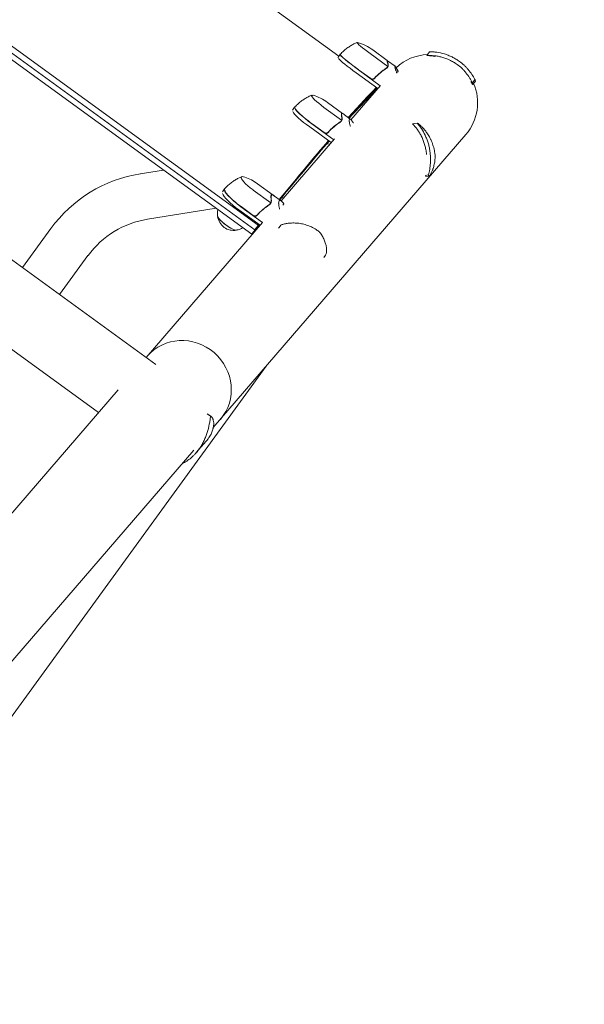
# Model space of a CAD drawing. Units: millimetres. Extents: x -10321 to 10321, y -10321 to 10321.
# Drawn here: x 4398 to 4992, y 4882 to 5917 of the extents above; entities that cross this region are included whole.
import ezdxf

# ---------------------------------------------------------------- set-up
doc = ezdxf.new("R2010")
doc.units = ezdxf.units.MM
doc.header["$LTSCALE"] = 20
doc.layers.add('2d', color=230, linetype='Continuous')

msp = doc.modelspace()

# ---------------------------------------------------------------- linework, layer by layer
at = {"layer": '2d', "lineweight": 0}
for p, q in [((4733.8, 5878.9), (4127.2, 6319.6)), ((3984.4, 6184.1), (4649, 5701.2)), ((4642.2, 5691.7), (3978.2, 6174.1)), ((4645.6, 5696.4), (3981.2, 6179.1)), ((3879.5, 6035.5), (4541.3, 5554.7)), ((4735, 5880.5), (4732.7, 5877.3)), ((4766.7, 5881.6), (4785.2, 5868.1)), ((4769.5, 5885.4), (4784.7, 5874.3)), ((4826.1, 5879.4), (4829.1, 5883.4)), ((4784.7, 5874), (4784.4, 5873.7)), ((4784.9, 5874), (4792.8, 5868.3)), ((4774.7, 5844.7), (4751.9, 5861.2)), ((4754.3, 5864.5), (4777.3, 5847.7)), ((4767.2, 5855.3), (4754.4, 5864.6)), ((4784.8, 5867.2), (4784.8, 5867.2)), ((4784.8, 5867.2), (4784.8, 5867.2)), ((4796.1, 5862.9), (4795.4, 5861.9)), ((4874.1, 5850.6), (4876.7, 5854.2)), ((4874.5, 5849), (4877.2, 5852.7)), ((4746.5, 5812), (4777.5, 5847.9)), ((4771.5, 5844.2), (4771.5, 5844.2)), ((4721.9, 5830.1), (4737.6, 5818.7)), ((4685, 5821.9), (4687.3, 5825.1)), ((4718.1, 5825), (4736.7, 5811.5)), ((4736.9, 5818.5), (4736.4, 5817.9)), ((4737.9, 5818.4), (4745.8, 5812.6)), ((4705.5, 5807.6), (4728.4, 5790.9)), ((4718.4, 5798.4), (4705.6, 5807.7)), ((4736.2, 5810.6), (4736.2, 5810.6)), ((4736.2, 5810.6), (4736.2, 5810.6)), ((4811.2, 5807.7), (4816.1, 5808.5)), ((4867.3, 5796.5), (4601.8, 5488.4)), ((4725.8, 5787.9), (4703.2, 5804.4)), ((4673, 5726.7), (4729.3, 5792)), ((4720.7, 5786.2), (4724.8, 5786.8)), ((4525.1, 5755.2), (4549.4, 5759)), ((4648.4, 5744.7), (4664.9, 5732.7)), ((4824.4, 5753.4), (4827.8, 5753.9)), ((4824.7, 5752.2), (4828.4, 5752.7)), ((4828.4, 5752.7), (4828.4, 5752.7)), ((4611.4, 5736.3), (4613.7, 5739.4)), ((4643.6, 5738.1), (4662.2, 5724.7)), ((4663, 5732.6), (4662.4, 5731.7)), ((4665.2, 5732.4), (4673.1, 5726.6)), ((4673.3, 5729.8), (4676.1, 5730.2)), ((4532.7, 5707.5), (4604.7, 5718.9)), ((4651, 5701.1), (4628.6, 5717.4)), ((4630.9, 5720.5), (4653.5, 5704.1)), ((4643.8, 5711.4), (4631, 5720.7)), ((4661.7, 5723.7), (4661.7, 5723.7)), ((4661.7, 5723.7), (4661.7, 5723.7)), ((4676, 5723.6), (4675, 5722.1)), ((4196.4, 5711.2), (4481.3, 5504.2)), ((4531.2, 5562.1), (4653.5, 5704.1)), ((4431, 5697.5), (4401.2, 5656.5)), ((4670.3, 5697.9), (4672.3, 5700.6)), ((4470.1, 5669.2), (4440.3, 5628.1)), ((4717.9, 5667.1), (4719.6, 5669.5)), ((4263.6, 5010.9), (4657.3, 5552.8)), ((4502, 5528.2), (2407.9, 3097.8)), ((4595.3, 5502.9), (4598.8, 5500.4)), ((4596.1, 5502.5), (4599.6, 5500.1)), ((4594.1, 5479.5), (4594.1, 5479.5)), ((4594.4, 5474.2), (4583.9, 5462)), ((4581.3, 5464.6), (2484.9, 3031.5)), ((4583.9, 5462), (4583.9, 5462)), ((4569.9, 5451.3), (4570.2, 5451.1))]:
    msp.add_line(p, q, dxfattribs=at)
at = {"layer": '2d'}
msp.add_circle((0, 0), 10321, dxfattribs=at)
at = {"layer": '2d', "lineweight": 0}
for centre, radius, start, end in [((4740.1, 5844.9), 50, 54, 74.7622), ((4828.8, 5829.7), 50.8, 92.1822, 133.2286), ((4828.8, 5829.7), 50.8, 319.2503, 23.7428), ((4692.5, 5789.7), 50, 54, 73.5533), ((4547.7, 5612.8), 144.1, 99.0002, 144), ((4619, 5704.2), 50, 54, 71.489), ((4547.7, 5612.8), 95.8, 98.9997, 144), ((4623.2, 5712.6), 17, 187.8581, 280.1419)]:
    msp.add_arc(centre, radius, start, end, dxfattribs=at)
for centre, major_axis, ratio, start_param, end_param in [((4767.4, 5882.6), (14.6, -10.6), 0.067102, 3.141593, 4.712389), ((4767.4, 5882.6), (14.6, -10.6), 0.067102, 2.966408, 3.141593), ((4755.3, 5865.8), (-20.2, 14.7), 0.067102, 0, 1.570796), ((4755.4, 5866), (20.2, -14.7), 0.067102, 3.137843, 4.712389), ((4755.3, 5865.8), (-20.2, 14.7), 0.067102, 6.222107, 6.283185), ((4752.9, 5862.6), (20.2, -14.7), 0.067102, 3.425446, 4.712389), ((4719.6, 5827), (14.6, -10.6), 0.140733, 2.764325, 3.141592), ((4719.6, 5827), (14.6, -10.6), 0.140733, 3.141592, 4.712388), ((4705.2, 5807.2), (20.2, -14.7), 0.140733, 3.425446, 4.712388), ((4707.6, 5810.4), (-20.2, 14.7), 0.140733, 6.283185, 7.853981), ((4707.7, 5810.6), (20.2, -14.7), 0.140733, 3.133667, 4.712388), ((4707.6, 5810.4), (-20.2, 14.7), 0.140733, 6.251734, 6.283185), ((4645.8, 5741.2), (14.6, -10.6), 0.207814, 3.141592, 4.712388), ((4645.8, 5741.2), (14.6, -10.6), 0.207814, 2.558537, 3.141592), ((4631.6, 5721.6), (20.2, -14.7), 0.207814, 3.425446, 4.712388), ((4633.9, 5724.7), (-20.2, 14.7), 0.207814, 6.283185, 7.853981), ((4634, 5724.9), (20.2, -14.7), 0.207814, 3.129747, 4.712388), ((4633.9, 5724.7), (-20.2, 14.7), 0.207814, 6.259414, 6.283185), ((4616.6, 5703.5), (-10.1, 7.3), 0.207814, 0.057794, 3.083799), ((4616.6, 5703.5), (-9.99, 7.26), 0.207814, 0.220351, 1.570796), ((4616.6, 5703.5), (-9.99, 7.26), 0.207814, 1.570796, 2.921241), ((4674, 5699.5), (0.71, -1.87), 0.896752, 3.141591, 3.141696), ((4712.7, 5691.7), (1.64, 1.14), 0.654267, 6.282783, 6.283156), ((4570.8, 5530.2), (-38.5, 33.2), 0.959216, 3.141593, 6.283185)]:
    msp.add_ellipse(centre, major_axis=major_axis, ratio=ratio, start_param=start_param, end_param=end_param, dxfattribs=at)
for points, knots in [([(4752.9, 5893.2), (4751.8, 5892.7), (4750.7, 5892.2), (4748.3, 5891), (4747.1, 5890.3), (4744.7, 5888.9), (4743.5, 5888), (4741.1, 5886.2), (4739.9, 5885.3), (4737.5, 5883.1), (4736.4, 5882), (4735.3, 5880.8)], [3.10061045, 3.10061045, 3.10061045, 3.10061045, 3.10728083, 3.10728083, 3.11395121, 3.11395121, 3.12062159, 3.12062159, 3.12729197, 3.12729197, 3.13396235, 3.13396235, 3.13396235, 3.13396235]), ([(4735.3, 5880.8), (4735.3, 5880.8), (4735.3, 5880.8), (4735.3, 5880.8), (4735.2, 5880.8), (4735.2, 5880.7), (4735.2, 5880.7), (4735.2, 5880.7), (4735.2, 5880.7), (4735.2, 5880.7), (4735.2, 5880.7), (4735.2, 5880.7)], [3.133962353, 3.133962353, 3.133962353, 3.133962353, 3.134738466, 3.134738466, 3.13551458, 3.13551458, 3.136290693, 3.136290693, 3.137066806, 3.137066806, 3.13784292, 3.13784292, 3.13784292, 3.13784292]), ([(4826.1, 5879.4), (4828.7, 5879.5), (4831.3, 5879.5), (4835.3, 5879.1), (4836.6, 5878.9), (4838.7, 5878.5), (4839.3, 5878.4), (4840.7, 5878.1), (4841.4, 5877.9), (4844.8, 5877), (4847.6, 5876), (4850.9, 5874.4), (4851.6, 5874), (4852.9, 5873.3), (4853.6, 5873), (4855.5, 5871.8), (4856.8, 5871), (4858.1, 5870.1)], [0, 0, 0, 0, 0.00921145, 0.00921145, 0.01381717, 0.01381717, 0.01612004, 0.01612004, 0.0184229, 0.0184229, 0.02763435, 0.02763435, 0.02993721, 0.02993721, 0.03224007, 0.03224007, 0.0368458, 0.0368458, 0.0368458, 0.0368458]), ([(4835, 5878.5), (4834.8, 5878.6), (4834.7, 5878.6), (4833.3, 5878.8), (4832.1, 5879), (4830.5, 5879.1), (4830, 5879.2), (4829.1, 5879.3), (4828.6, 5879.3), (4827.4, 5879.4), (4826.7, 5879.4), (4826.1, 5879.4)], [0.03971733, 0.03971733, 0.03971733, 0.03971733, 0.04058088, 0.04058088, 0.04722795, 0.04722795, 0.05055148, 0.05055148, 0.05387502, 0.05387502, 0.06052208, 0.06052208, 0.06052208, 0.06052208]), ([(4860.4, 5873.3), (4859.8, 5873.8), (4859.2, 5874.2), (4857.9, 5875), (4857.3, 5875.4), (4855.3, 5876.6), (4854, 5877.3), (4851.4, 5878.6), (4850.1, 5879.2), (4847.4, 5880.2), (4846, 5880.7), (4842, 5881.9), (4839.4, 5882.5), (4835.4, 5883.1), (4834.1, 5883.2), (4831.6, 5883.4), (4830.3, 5883.4), (4829.1, 5883.4)], [0.02556721, 0.02556721, 0.02556721, 0.02556721, 0.0278438, 0.0278438, 0.03012038, 0.03012038, 0.03467356, 0.03467356, 0.03922673, 0.03922673, 0.04377991, 0.04377991, 0.05288626, 0.05288626, 0.05743943, 0.05743943, 0.06199261, 0.06199261, 0.06199261, 0.06199261]), ([(4785.3, 5870.5), (4785, 5871.3), (4784.8, 5872.1), (4784.5, 5873.2), (4784.4, 5873.7), (4784.4, 5874)], [0, 0, 0, 0, 0.00517024, 0.00517024, 0.01034048, 0.01034048, 0.01034048, 0.01034048]), ([(4785.4, 5868.6), (4785.5, 5868.9), (4785.5, 5869.2), (4785.5, 5869.7), (4785.5, 5869.8), (4785.4, 5870.2), (4785.4, 5870.3), (4785.3, 5870.5)], [0, 0, 0, 0, 0.00218234, 0.00218234, 0.003273511, 0.003273511, 0.004364681, 0.004364681, 0.004364681, 0.004364681]), ([(4785.5, 5870.4), (4785.6, 5870.2), (4785.6, 5870.1), (4785.6, 5869.8), (4785.6, 5869.7), (4785.7, 5869.6), (4785.7, 5869.5), (4785.7, 5869.4), (4785.7, 5869.4), (4785.7, 5869.4), (4785.7, 5869.4), (4785.7, 5869.3), (4785.7, 5869), (4785.6, 5868.7), (4785.5, 5868.3)], [0, 0, 0, 0, 0.25, 0.25, 0.375, 0.375, 0.4375, 0.46875, 0.484375, 0.492187, 0.492187, 0.5, 0.5, 1, 1, 1, 1]), ([(4858.1, 5870.1), (4859.8, 5868.9), (4861.4, 5867.5), (4863.4, 5865.7), (4863.8, 5865.3), (4864.5, 5864.5), (4864.9, 5864.1), (4866, 5862.9), (4866.7, 5862.1), (4868.7, 5859.6), (4870, 5857.9), (4871.7, 5855.2), (4872.2, 5854.3), (4873.2, 5852.4), (4873.7, 5851.5), (4874.1, 5850.6)], [0.0368458, 0.0368458, 0.0368458, 0.0368458, 0.04325843, 0.04325843, 0.04486158, 0.04486158, 0.04646474, 0.04646474, 0.04967105, 0.04967105, 0.05608368, 0.05608368, 0.05929, 0.05929, 0.06249631, 0.06249631, 0.06249631, 0.06249631]), ([(4876.7, 5854.2), (4875.8, 5856.1), (4874.8, 5857.9), (4872.4, 5861.3), (4871.2, 5863), (4869.1, 5865.5), (4868.4, 5866.3), (4866.9, 5867.8), (4866.1, 5868.6), (4863.8, 5870.7), (4862.1, 5872.1), (4860.4, 5873.3)], [0, 0, 0, 0, 0.0063918, 0.0063918, 0.01278361, 0.01278361, 0.01597951, 0.01597951, 0.01917541, 0.01917541, 0.02556721, 0.02556721, 0.02556721, 0.02556721]), ([(4783.9, 5866.4), (4781.7, 5865), (4779.5, 5863.4), (4775.2, 5859.8), (4773.2, 5857.9), (4771.2, 5855.7)], [0, 0, 0, 0, 0.00859307, 0.00859307, 0.01718614, 0.01718614, 0.01718614, 0.01718614]), ([(4771.2, 5855.4), (4773.2, 5857.6), (4775.3, 5859.6), (4778, 5861.8), (4778.5, 5862.3), (4779.6, 5863.1), (4780.2, 5863.6), (4781.8, 5864.8), (4783, 5865.6), (4784.1, 5866.3)], [0.00267622, 0.00267622, 0.00267622, 0.00267622, 0.01136401, 0.01136401, 0.01353595, 0.01353595, 0.0157079, 0.0157079, 0.0200518, 0.0200518, 0.0200518, 0.0200518]), ([(4784.1, 5866.3), (4783.9, 5866.2), (4783.7, 5866.1), (4783.4, 5865.9), (4783.1, 5865.8), (4782.7, 5865.5), (4782.4, 5865.3), (4781.9, 5865), (4781.6, 5864.8), (4781.3, 5864.6)], [0, 0, 0, 0, 0.001420993, 0.001420993, 0.002841985, 0.002841985, 0.004262978, 0.004262978, 0.005683971, 0.005683971, 0.005683971, 0.005683971]), ([(4784.2, 5866.4), (4784.3, 5866.4), (4784.4, 5866.5), (4784.6, 5866.7), (4784.7, 5866.8), (4784.8, 5866.9), (4784.9, 5867), (4784.9, 5867.1)], [0, 0, 0, 0, 0.000837367, 0.000837367, 0.001256051, 0.001256051, 0.001674734, 0.001674734, 0.001674734, 0.001674734]), ([(4785, 5867.5), (4785, 5867.6), (4785, 5867.6), (4785.1, 5867.8), (4785.2, 5867.9), (4785.3, 5868.1), (4785.3, 5868.2), (4785.3, 5868.4), (4785.4, 5868.5), (4785.4, 5868.6)], [0.000360494, 0.000360494, 0.000360494, 0.000360494, 0.000526793, 0.000526793, 0.001053586, 0.001053586, 0.00158038, 0.00158038, 0.002107173, 0.002107173, 0.002107173, 0.002107173]), ([(4785.5, 5868.3), (4785.5, 5868.3), (4785.5, 5868.2), (4785.4, 5868), (4785.4, 5867.9), (4785.3, 5867.7), (4785.2, 5867.6), (4785.1, 5867.3), (4785, 5867.2), (4785, 5867.1)], [0, 0, 0, 0, 0.00051115, 0.00051115, 0.001022301, 0.001022301, 0.001533451, 0.001533451, 0.002044601, 0.002044601, 0.002044601, 0.002044601]), ([(4794.4, 5861.9), (4794, 5862.9), (4793.7, 5863.8), (4793.3, 5864.9), (4793.2, 5865.3), (4793.1, 5865.7), (4793, 5866), (4793, 5866.2), (4792.9, 5866.3), (4792.9, 5866.4), (4792.6, 5867.5), (4792.5, 5868.1), (4792.7, 5868.4), (4792.8, 5868.3), (4793, 5868.1), (4793.1, 5868), (4793.3, 5867.8), (4793.3, 5867.7), (4793.4, 5867.6), (4793.5, 5867.5), (4793.5, 5867.4), (4794.1, 5866.6), (4794.8, 5865.4), (4795.7, 5863.8)], [0, 0, 0, 0, 0.125, 0.125, 0.1875, 0.1875, 0.21875, 0.234375, 0.234375, 0.25, 0.25, 0.5, 0.5, 0.625, 0.625, 0.6875, 0.6875, 0.71875, 0.734375, 0.734375, 0.75, 0.75, 1, 1, 1, 1]), ([(4771.2, 5855.4), (4771.1, 5855.3), (4771, 5855.2), (4770.7, 5855), (4770.5, 5854.9), (4770.2, 5854.7), (4770, 5854.6), (4769.7, 5854.5), (4769.5, 5854.5), (4769.2, 5854.5), (4769, 5854.5), (4768.6, 5854.5), (4768.4, 5854.5), (4768.1, 5854.6), (4767.9, 5854.7), (4767.6, 5854.8), (4767.4, 5854.9), (4767.3, 5855)], [0, 0, 0, 0, 0.000547232, 0.000547232, 0.001094464, 0.001094464, 0.001641696, 0.001641696, 0.002188928, 0.002188928, 0.002736159, 0.002736159, 0.003283391, 0.003283391, 0.003830623, 0.003830623, 0.004377855, 0.004377855, 0.004377855, 0.004377855]), ([(4771.2, 5855.7), (4771, 5855.5), (4770.8, 5855.3), (4770.5, 5855.1), (4770.3, 5855), (4770.1, 5854.9), (4769.9, 5854.9), (4769.5, 5854.8), (4769.3, 5854.7), (4768.8, 5854.7), (4768.7, 5854.7), (4768.4, 5854.8), (4768.3, 5854.8), (4768.1, 5854.8)], [0, 0, 0, 0, 0.000839577, 0.000839577, 0.001259366, 0.001259366, 0.001679155, 0.001679155, 0.002518732, 0.002518732, 0.002938521, 0.002938521, 0.00335831, 0.00335831, 0.00335831, 0.00335831]), ([(4772, 5856.5), (4772, 5856.5), (4772, 5856.5), (4772.1, 5856.6), (4772.1, 5856.6), (4772.1, 5856.7)], [0.0030788736, 0.0030788736, 0.0030788736, 0.0030788736, 0.0034896044, 0.0034896044, 0.0039881193, 0.0039881193, 0.0039881193, 0.0039881193]), ([(4773.2, 5857.7), (4773.1, 5857.7), (4773, 5857.6), (4772.8, 5857.4), (4772.7, 5857.2), (4772.4, 5856.9), (4772.3, 5856.8), (4772.1, 5856.7)], [0.014209785, 0.014209785, 0.014209785, 0.014209785, 0.014656169, 0.014656169, 0.015703038, 0.015703038, 0.016749907, 0.016749907, 0.016749907, 0.016749907]), ([(4874.1, 5850.6), (4874.3, 5850), (4874.4, 5849.5), (4874.5, 5849), (4874.5, 5848.9), (4874.4, 5849.1), (4874.3, 5849.2), (4874.1, 5849.4), (4874, 5849.6), (4873.6, 5850.2), (4873.3, 5850.8), (4872.7, 5851.8), (4872.6, 5852), (4872.4, 5852.2)], [0, 0, 0, 0, 0.00748142, 0.00748142, 0.01496285, 0.01496285, 0.01870356, 0.01870356, 0.02244427, 0.02244427, 0.02992569, 0.02992569, 0.03219828, 0.03219828, 0.03219828, 0.03219828]), ([(4877.2, 5852.7), (4877.2, 5852.7), (4877.2, 5852.8), (4877.1, 5853.1), (4877.1, 5853.3), (4877, 5853.7), (4876.9, 5853.9), (4876.7, 5854.2)], [0.04796189, 0.04796189, 0.04796189, 0.04796189, 0.0523687, 0.0523687, 0.05610932, 0.05610932, 0.05984994, 0.05984994, 0.05984994, 0.05984994]), ([(4705.3, 5837.7), (4704.1, 5837.3), (4703, 5836.8), (4700.7, 5835.6), (4699.5, 5834.9), (4697.1, 5833.5), (4695.8, 5832.7), (4693.4, 5830.9), (4692.2, 5829.9), (4689.9, 5827.8), (4688.7, 5826.6), (4687.6, 5825.4)], [3.05488766, 3.05488766, 3.05488766, 3.05488766, 3.06900304, 3.06900304, 3.08311843, 3.08311843, 3.09723381, 3.09723381, 3.1113492, 3.1113492, 3.12546459, 3.12546459, 3.12546459, 3.12546459]), ([(4772.2, 5843.6), (4771.7, 5842.8), (4771.1, 5842), (4770, 5840.4), (4769.4, 5839.6), (4768.8, 5838.8)], [-0.7076056, -0.7076056, -0.7076056, -0.7076056, -0.4200001, -0.4200001, -0.1198654, -0.1198654, -0.1198654, -0.1198654]), ([(4687.6, 5825.4), (4687.6, 5825.4), (4687.6, 5825.4), (4687.6, 5825.4), (4687.6, 5825.4), (4687.5, 5825.4), (4687.5, 5825.4), (4687.5, 5825.3), (4687.5, 5825.3), (4687.5, 5825.3), (4687.5, 5825.3), (4687.5, 5825.3)], [3.125464586, 3.125464586, 3.125464586, 3.125464586, 3.127105087, 3.127105087, 3.128745588, 3.128745588, 3.130386089, 3.130386089, 3.132026591, 3.132026591, 3.133667092, 3.133667092, 3.133667092, 3.133667092]), ([(4736.9, 5814.2), (4736.7, 5815.1), (4736.6, 5815.9), (4736.4, 5817.3), (4736.4, 5817.8), (4736.4, 5818.2)], [0, 0, 0, 0, 0.00517024, 0.00517024, 0.01034048, 0.01034048, 0.01034048, 0.01034048]), ([(4737, 5819), (4737.2, 5819), (4737.5, 5818.8), (4738, 5818.4), (4738.1, 5818.2), (4738.3, 5818.1)], [0, 0, 0, 0, 0.005170242, 0.005170242, 0.007213777, 0.007213777, 0.007213777, 0.007213777]), ([(4735.3, 5809.8), (4733, 5808.2), (4730.8, 5806.6), (4726.5, 5803), (4724.4, 5801), (4722.4, 5798.8)], [0, 0, 0, 0, 0.00859307, 0.00859307, 0.01718614, 0.01718614, 0.01718614, 0.01718614]), ([(4722.5, 5798.6), (4724.4, 5800.7), (4726.5, 5802.7), (4729.2, 5805), (4729.8, 5805.5), (4730.9, 5806.4), (4731.5, 5806.8), (4733.2, 5808.1), (4734.3, 5808.9), (4735.5, 5809.6)], [0.00267622, 0.00267622, 0.00267622, 0.00267622, 0.01136401, 0.01136401, 0.01353595, 0.01353595, 0.0157079, 0.0157079, 0.0200518, 0.0200518, 0.0200518, 0.0200518]), ([(4735.5, 5809.8), (4735.4, 5809.7), (4735.3, 5809.7), (4735, 5809.6), (4735, 5809.6), (4735, 5809.5)], [0, 0, 0, 0, 0.001420993, 0.001420993, 0.001672609, 0.001672609, 0.001672609, 0.001672609]), ([(4735.6, 5809.8), (4735.7, 5809.9), (4735.8, 5809.9), (4736, 5810.1), (4736.1, 5810.2), (4736.2, 5810.3), (4736.3, 5810.4), (4736.3, 5810.5)], [0, 0, 0, 0, 0.000837367, 0.000837367, 0.001256051, 0.001256051, 0.001674734, 0.001674734, 0.001674734, 0.001674734]), ([(4736.3, 5810.8), (4736.4, 5810.9), (4736.4, 5810.9), (4736.5, 5811.1), (4736.6, 5811.3), (4736.7, 5811.5), (4736.7, 5811.6), (4736.8, 5811.9), (4736.8, 5812), (4736.8, 5812)], [0.000199283, 0.000199283, 0.000199283, 0.000199283, 0.000526793, 0.000526793, 0.001053586, 0.001053586, 0.00158038, 0.00158038, 0.002107173, 0.002107173, 0.002107173, 0.002107173]), ([(4737, 5811.8), (4737, 5811.7), (4736.9, 5811.6), (4736.9, 5811.4), (4736.8, 5811.3), (4736.7, 5811.1), (4736.7, 5811), (4736.5, 5810.7), (4736.4, 5810.6), (4736.4, 5810.5)], [0, 0, 0, 0, 0.00051115, 0.00051115, 0.001022301, 0.001022301, 0.001533451, 0.001533451, 0.002044601, 0.002044601, 0.002044601, 0.002044601]), ([(4736.8, 5812), (4736.9, 5812.4), (4737, 5812.7), (4737, 5813.3), (4737, 5813.4), (4737, 5813.8), (4737, 5814), (4736.9, 5814.2)], [0, 0, 0, 0, 0.00218234, 0.00218234, 0.003273511, 0.003273511, 0.004364681, 0.004364681, 0.004364681, 0.004364681]), ([(4737.1, 5814.1), (4737.2, 5813.9), (4737.2, 5813.7), (4737.2, 5813.4), (4737.2, 5813.3), (4737.2, 5813.2), (4737.2, 5813.1), (4737.2, 5813), (4737.2, 5813), (4737.2, 5812.9), (4737.2, 5812.9), (4737.2, 5812.9), (4737.2, 5812.6), (4737.1, 5812.2), (4737, 5811.8)], [0, 0, 0, 0, 0.25, 0.25, 0.375, 0.375, 0.4375, 0.46875, 0.484375, 0.492187, 0.492187, 0.5, 0.5, 1, 1, 1, 1]), ([(4745.8, 5805.4), (4745.5, 5806.4), (4745.3, 5807.4), (4745, 5808.6), (4744.9, 5809), (4744.8, 5809.6), (4744.8, 5809.8), (4744.7, 5810.1), (4744.7, 5810.2), (4744.7, 5810.3), (4744.5, 5811.6), (4744.6, 5812.4), (4744.9, 5812.9), (4745.1, 5812.9), (4745.4, 5812.9), (4745.5, 5812.8), (4745.7, 5812.7), (4745.8, 5812.6), (4746, 5812.5), (4746, 5812.4), (4746.1, 5812.4), (4746.8, 5811.8), (4747.6, 5810.7), (4748.6, 5809.3)], [0, 0, 0, 0, 0.125, 0.125, 0.1875, 0.1875, 0.21875, 0.234375, 0.234375, 0.25, 0.25, 0.5, 0.5, 0.625, 0.625, 0.6875, 0.6875, 0.71875, 0.734375, 0.734375, 0.75, 0.75, 1, 1, 1, 1]), ([(4811.2, 5807.7), (4812.9, 5806), (4814.5, 5804.1), (4816.8, 5800.9), (4817.5, 5799.8), (4818.6, 5798.1), (4818.9, 5797.5), (4819.6, 5796.3), (4819.9, 5795.7), (4821.5, 5792.6), (4822.6, 5789.9), (4823.7, 5786.4), (4823.9, 5785.7), (4824.3, 5784.3), (4824.5, 5783.5), (4825, 5781.3), (4825.3, 5779.8), (4825.6, 5778.3)], [0, 0, 0, 0, 0.00921145, 0.00921145, 0.01381717, 0.01381717, 0.01612004, 0.01612004, 0.0184229, 0.0184229, 0.02763435, 0.02763435, 0.02993721, 0.02993721, 0.03224007, 0.03224007, 0.0368458, 0.0368458, 0.0368458, 0.0368458]), ([(4829.5, 5778.9), (4829.4, 5779.7), (4829.3, 5780.4), (4829, 5781.9), (4828.8, 5782.7), (4828.3, 5784.9), (4828, 5786.3), (4827.1, 5789.1), (4826.6, 5790.4), (4825.6, 5793.1), (4825, 5794.4), (4823.3, 5798.1), (4822, 5800.4), (4819.9, 5803.7), (4819.1, 5804.7), (4817.6, 5806.7), (4816.9, 5807.6), (4816.1, 5808.5)], [0.02556721, 0.02556721, 0.02556721, 0.02556721, 0.0278438, 0.0278438, 0.03012038, 0.03012038, 0.03467356, 0.03467356, 0.03922673, 0.03922673, 0.04377991, 0.04377991, 0.05288626, 0.05288626, 0.05743943, 0.05743943, 0.06199261, 0.06199261, 0.06199261, 0.06199261]), ([(4816.1, 5808.5), (4816.7, 5808.1), (4817.3, 5807.7), (4818.8, 5806.5), (4819.6, 5805.8), (4820.8, 5804.6), (4821.2, 5804.2), (4822.1, 5803.3), (4822.5, 5802.8), (4823.9, 5801.3), (4824.8, 5800.2), (4826.5, 5797.8), (4827.4, 5796.5), (4828.6, 5794.4), (4829.1, 5793.6), (4829.7, 5792.5), (4829.8, 5792.1), (4830.2, 5791.3), (4830.4, 5790.9), (4831.4, 5788.9), (4832, 5787.2), (4833.2, 5783.6), (4833.7, 5781.7), (4834.1, 5779.7)], [0, 0, 0, 0, 0.00663313, 0.00663313, 0.01326627, 0.01326627, 0.01658283, 0.01658283, 0.0198994, 0.0198994, 0.02653253, 0.02653253, 0.03316567, 0.03316567, 0.03648223, 0.03648223, 0.03814052, 0.03814052, 0.0397988, 0.0397988, 0.04643194, 0.04643194, 0.05306507, 0.05306507, 0.05306507, 0.05306507]), ([(4722.5, 5798.6), (4722.3, 5798.4), (4722.2, 5798.3), (4721.9, 5798.1), (4721.8, 5798), (4721.4, 5797.8), (4721.3, 5797.7), (4720.9, 5797.6), (4720.7, 5797.6), (4720.4, 5797.6), (4720.2, 5797.6), (4719.8, 5797.6), (4719.6, 5797.6), (4719.3, 5797.7), (4719.1, 5797.8), (4718.8, 5797.9), (4718.6, 5798), (4718.5, 5798.1)], [0, 0, 0, 0, 0.000547232, 0.000547232, 0.001094464, 0.001094464, 0.001641696, 0.001641696, 0.002188928, 0.002188928, 0.002736159, 0.002736159, 0.003283391, 0.003283391, 0.003830623, 0.003830623, 0.004377855, 0.004377855, 0.004377855, 0.004377855]), ([(4722.4, 5798.8), (4722.2, 5798.6), (4722, 5798.4), (4721.7, 5798.2), (4721.5, 5798.1), (4721.3, 5798), (4721.1, 5798), (4720.7, 5797.9), (4720.5, 5797.8), (4720, 5797.8), (4719.9, 5797.8), (4719.6, 5797.9), (4719.5, 5797.9), (4719.3, 5798)], [0, 0, 0, 0, 0.000839577, 0.000839577, 0.001259366, 0.001259366, 0.001679155, 0.001679155, 0.002518732, 0.002518732, 0.002938521, 0.002938521, 0.00335831, 0.00335831, 0.00335831, 0.00335831]), ([(4723.6, 5789.5), (4722.6, 5788.4), (4721.7, 5787.3), (4706.6, 5769.8), (4690.2, 5750.3), (4671.6, 5727.7)], [0.4768357, 0.4768357, 0.4768357, 0.4768357, 0.5, 0.5, 0.8361155, 0.8361155, 0.8361155, 0.8361155]), ([(4827.8, 5753.9), (4828.4, 5755.9), (4828.9, 5757.9), (4829.6, 5762), (4829.8, 5764.1), (4830.1, 5767.3), (4830.1, 5768.3), (4830.1, 5770.5), (4830.1, 5771.5), (4830, 5774.7), (4829.8, 5776.8), (4829.5, 5778.9)], [0, 0, 0, 0, 0.0063918, 0.0063918, 0.01278361, 0.01278361, 0.01597951, 0.01597951, 0.01917541, 0.01917541, 0.02556721, 0.02556721, 0.02556721, 0.02556721]), ([(4834.1, 5779.7), (4834.2, 5779.1), (4834.3, 5778.6), (4834.5, 5777.5), (4834.6, 5776.9), (4834.8, 5775.2), (4834.9, 5774.1), (4835, 5772.9)], [0.053065069, 0.053065069, 0.053065069, 0.053065069, 0.054883113, 0.054883113, 0.056701157, 0.056701157, 0.060337245, 0.060337245, 0.060337245, 0.060337245]), ([(4835, 5772.9), (4834.9, 5771), (4834.7, 5769.2), (4834.2, 5765.9), (4833.8, 5764.3), (4833.3, 5762.2), (4833.1, 5761.5), (4832.7, 5760.5), (4832.6, 5760.2), (4832.4, 5759.6), (4832.3, 5759.3), (4831.8, 5757.9), (4831.3, 5756.9), (4830.4, 5755.2), (4830, 5754.5), (4829.6, 5753.8), (4829.5, 5753.7), (4829.3, 5753.5), (4829.2, 5753.4), (4829, 5753.1), (4828.8, 5753), (4828.4, 5752.7), (4828.2, 5752.7), (4828, 5753), (4828, 5753.1), (4827.9, 5753.4), (4827.8, 5753.7), (4827.8, 5753.9)], [0, 0, 0, 0, 0.00748124, 0.00748124, 0.01496248, 0.01496248, 0.01870311, 0.01870311, 0.02057342, 0.02057342, 0.02244373, 0.02244373, 0.02992497, 0.02992497, 0.03740621, 0.03740621, 0.03927652, 0.03927652, 0.04114683, 0.04114683, 0.04488745, 0.04488745, 0.0523687, 0.0523687, 0.05610932, 0.05610932, 0.05984994, 0.05984994, 0.05984994, 0.05984994]), ([(4631.7, 5752), (4630.6, 5751.6), (4629.4, 5751.1), (4627.1, 5749.9), (4625.9, 5749.3), (4623.5, 5747.8), (4622.3, 5747), (4619.8, 5745.2), (4618.6, 5744.3), (4616.3, 5742.2), (4615.1, 5741), (4614, 5739.8)], [3.011803, 3.011803, 3.011803, 3.011803, 3.0329398, 3.0329398, 3.0540765, 3.0540765, 3.0752132, 3.0752132, 3.0963499, 3.0963499, 3.1174866, 3.1174866, 3.1174866, 3.1174866]), ([(4614, 5739.8), (4614, 5739.8), (4614, 5739.8), (4614, 5739.8), (4613.9, 5739.8), (4613.9, 5739.7), (4613.9, 5739.7), (4613.9, 5739.7), (4613.9, 5739.7), (4613.9, 5739.7), (4613.9, 5739.7), (4613.8, 5739.6)], [3.11748662, 3.11748662, 3.11748662, 3.11748662, 3.11993872, 3.11993872, 3.12239081, 3.12239081, 3.1248429, 3.1248429, 3.127295, 3.127295, 3.12974709, 3.12974709, 3.12974709, 3.12974709]), ([(4661.8, 5723.9), (4661.8, 5724), (4661.9, 5724.1), (4662, 5724.3), (4662.1, 5724.4), (4662.2, 5724.7), (4662.2, 5724.8), (4662.3, 5725), (4662.3, 5725.2), (4662.4, 5725.2)], [0.000135989, 0.000135989, 0.000135989, 0.000135989, 0.000526793, 0.000526793, 0.001053586, 0.001053586, 0.00158038, 0.00158038, 0.002107173, 0.002107173, 0.002107173, 0.002107173]), ([(4662.5, 5725), (4662.5, 5724.9), (4662.5, 5724.8), (4662.4, 5724.6), (4662.3, 5724.5), (4662.2, 5724.3), (4662.2, 5724.1), (4662, 5723.9), (4661.9, 5723.7), (4661.8, 5723.6)], [0, 0, 0, 0, 0.00051115, 0.00051115, 0.001022301, 0.001022301, 0.001533451, 0.001533451, 0.002044601, 0.002044601, 0.002044601, 0.002044601]), ([(4662.6, 5727.6), (4662.5, 5728.6), (4662.4, 5729.5), (4662.3, 5731), (4662.4, 5731.7), (4662.5, 5732.2)], [0, 0, 0, 0, 0.00517024, 0.00517024, 0.01034048, 0.01034048, 0.01034048, 0.01034048]), ([(4662.4, 5725.2), (4662.5, 5725.6), (4662.6, 5726), (4662.7, 5726.6), (4662.7, 5726.8), (4662.7, 5727.2), (4662.7, 5727.4), (4662.6, 5727.6)], [0, 0, 0, 0, 0.00218234, 0.00218234, 0.003273511, 0.003273511, 0.004364681, 0.004364681, 0.004364681, 0.004364681]), ([(4662.8, 5727.5), (4662.9, 5727.3), (4662.9, 5727.1), (4662.9, 5726.8), (4662.9, 5726.7), (4662.9, 5726.5), (4662.9, 5726.5), (4662.8, 5726.3), (4662.8, 5726.3), (4662.8, 5726.3), (4662.8, 5726.3), (4662.8, 5726.3), (4662.8, 5725.8), (4662.7, 5725.4), (4662.5, 5725)], [0, 0, 0, 0, 0.25, 0.25, 0.375, 0.375, 0.4375, 0.46875, 0.484375, 0.492187, 0.492187, 0.5, 0.5, 1, 1, 1, 1]), ([(4663.3, 5733.2), (4663.6, 5733.3), (4663.9, 5733.3), (4664.8, 5732.8), (4665.3, 5732.5), (4665.8, 5732)], [0, 0, 0, 0, 0.00517024, 0.00517024, 0.01034048, 0.01034048, 0.01034048, 0.01034048]), ([(4671.4, 5718.6), (4671.1, 5719.7), (4670.9, 5720.7), (4670.7, 5722.1), (4670.7, 5722.5), (4670.6, 5723.1), (4670.6, 5723.4), (4670.6, 5723.7), (4670.5, 5723.9), (4670.5, 5723.9), (4670.5, 5725.4), (4670.6, 5726.3), (4671.1, 5727.1), (4671.4, 5727.2), (4671.8, 5727.2), (4671.9, 5727.2), (4672.2, 5727.1), (4672.3, 5727.1), (4672.5, 5727), (4672.5, 5727), (4672.6, 5727), (4673.4, 5726.5), (4674.4, 5725.6), (4675.5, 5724.3)], [0, 0, 0, 0, 0.125, 0.125, 0.1875, 0.1875, 0.21875, 0.234375, 0.234375, 0.25, 0.25, 0.5, 0.5, 0.625, 0.625, 0.6875, 0.6875, 0.71875, 0.734375, 0.734375, 0.75, 0.75, 1, 1, 1, 1]), ([(4606.6, 5717.5), (4606.6, 5717.4), (4606.6, 5717.3), (4606.3, 5716.2), (4606.2, 5715.2), (4606.1, 5713.5), (4606.2, 5712.7), (4606.3, 5711.3), (4606.4, 5710.7), (4606.5, 5710.1)], [3.2264867, 3.2264867, 3.2264867, 3.2264867, 3.23116, 3.23116, 3.2747547, 3.2747547, 3.3183494, 3.3183494, 3.361944, 3.361944, 3.361944, 3.361944]), ([(4660.8, 5722.9), (4658.4, 5721.3), (4656.2, 5719.6), (4651.8, 5715.9), (4649.8, 5714), (4647.8, 5711.8)], [0, 0, 0, 0, 0.00859307, 0.00859307, 0.01718614, 0.01718614, 0.01718614, 0.01718614]), ([(4647.8, 5711.5), (4649.8, 5713.7), (4651.9, 5715.7), (4654.6, 5718), (4655.2, 5718.5), (4656.3, 5719.4), (4656.9, 5719.8), (4658.6, 5721.1), (4659.8, 5722), (4660.9, 5722.7)], [0.00267622, 0.00267622, 0.00267622, 0.00267622, 0.01136401, 0.01136401, 0.01353595, 0.01353595, 0.0157079, 0.0157079, 0.0200518, 0.0200518, 0.0200518, 0.0200518]), ([(4661.2, 5723.1), (4661.3, 5723.1), (4661.4, 5723.1), (4661.5, 5723.3), (4661.6, 5723.3), (4661.7, 5723.4), (4661.8, 5723.5), (4661.8, 5723.6)], [0, 0, 0, 0, 0.000837367, 0.000837367, 0.001256051, 0.001256051, 0.001674734, 0.001674734, 0.001674734, 0.001674734]), ([(4647.8, 5711.5), (4647.7, 5711.4), (4647.6, 5711.3), (4647.3, 5711.1), (4647.1, 5711), (4646.8, 5710.8), (4646.6, 5710.7), (4646.3, 5710.6), (4646.1, 5710.6), (4645.7, 5710.5), (4645.5, 5710.5), (4645.2, 5710.6), (4645, 5710.6), (4644.6, 5710.7), (4644.5, 5710.8), (4644.1, 5710.9), (4644, 5711), (4643.8, 5711.1)], [0, 0, 0, 0, 0.000547232, 0.000547232, 0.001094464, 0.001094464, 0.001641696, 0.001641696, 0.002188928, 0.002188928, 0.002736159, 0.002736159, 0.003283391, 0.003283391, 0.003830623, 0.003830623, 0.004377855, 0.004377855, 0.004377855, 0.004377855]), ([(4647.8, 5711.8), (4647.6, 5711.6), (4647.4, 5711.4), (4647, 5711.2), (4646.9, 5711.1), (4646.6, 5711), (4646.5, 5711), (4646.1, 5710.8), (4645.8, 5710.8), (4645.4, 5710.8), (4645.3, 5710.8), (4645, 5710.9), (4644.8, 5710.9), (4644.7, 5710.9)], [0, 0, 0, 0, 0.000839577, 0.000839577, 0.001259366, 0.001259366, 0.001679155, 0.001679155, 0.002518732, 0.002518732, 0.002938521, 0.002938521, 0.00335831, 0.00335831, 0.00335831, 0.00335831]), ([(4673.3, 5701.4), (4674.3, 5701.8), (4675.4, 5702.1), (4677.8, 5702.7), (4679.2, 5702.9), (4682.1, 5703.3), (4683.6, 5703.4), (4686.9, 5703.5), (4688.6, 5703.4), (4692.1, 5703.1), (4693.9, 5702.8), (4697.5, 5702), (4699.3, 5701.5), (4702.8, 5700.2), (4704.5, 5699.5), (4707.9, 5697.8), (4709.5, 5696.8), (4711.7, 5695.3), (4712.2, 5694.9), (4712.8, 5694.5)], [0, 0, 0, 0, 6.660494, 6.660494, 13.434778, 13.434778, 20.331876, 20.331876, 27.295657, 27.295657, 34.18264, 34.18264, 40.867529, 40.867529, 47.29103, 47.29103, 53.460111, 53.460111, 55.763241, 55.763241, 55.763241, 55.763241]), ([(4626, 5696), (4626.6, 5696), (4627.2, 5696.1), (4628.6, 5696.5), (4629.3, 5696.7), (4630.9, 5697.3), (4631.8, 5697.7), (4632.7, 5698.3), (4632.8, 5698.3), (4632.9, 5698.4)], [6.0628339, 6.0628339, 6.0628339, 6.0628339, 6.1064286, 6.1064286, 6.1500233, 6.1500233, 6.1936179, 6.1936179, 6.1982913, 6.1982913, 6.1982913, 6.1982913]), ([(4642.2, 5691.7), (4642.7, 5692.5), (4643.3, 5693.2), (4644.5, 5694.8), (4645, 5695.6), (4645.6, 5696.4)], [-0.7201288, -0.7201288, -0.7201288, -0.7201288, -0.4200001, -0.4200001, -0.1201288, -0.1201288, -0.1201288, -0.1201288]), ([(4645.6, 5696.4), (4646.2, 5697.2), (4646.8, 5698), (4647.9, 5699.6), (4648.5, 5700.4), (4649, 5701.2)], [-0.7201288, -0.7201288, -0.7201288, -0.7201288, -0.4200001, -0.4200001, -0.1201288, -0.1201288, -0.1201288, -0.1201288]), ([(4672.3, 5700.6), (4672.4, 5700.8), (4672.6, 5701), (4672.9, 5701.2), (4673.1, 5701.3), (4673.3, 5701.4)], [0, 0, 0, 0, 0.680267, 0.680267, 1.325809, 1.325809, 1.325809, 1.325809]), ([(4712.8, 5694.5), (4712.9, 5694.4), (4713.1, 5694.3), (4713.2, 5694.2), (4713.2, 5694.1), (4713.3, 5694.1), (4713.3, 5694.1), (4713.4, 5694), (4713.4, 5693.9), (4713.7, 5693.7), (4713.9, 5693.5), (4714.1, 5693.2), (4714.3, 5693), (4714.4, 5692.9)], [0, 0, 0, 0, 0.451631, 0.451631, 0.562902, 0.562902, 0.646348, 0.646348, 0.896929, 0.896929, 1.655096, 1.655096, 2.294864, 2.294864, 2.294864, 2.294864]), ([(4714.4, 5692.9), (4715.3, 5691.5), (4716.2, 5690.1), (4717.6, 5687.4), (4718.2, 5686), (4719.3, 5683.3), (4719.7, 5681.9), (4720.4, 5679.4), (4720.6, 5678.2), (4720.9, 5675.9), (4720.9, 5674.8), (4720.9, 5672.8), (4720.7, 5671.9), (4720.3, 5670.6), (4720, 5670), (4719.6, 5669.5)], [0, 0, 0, 0, 6.454299, 6.454299, 13.054312, 13.054312, 19.834338, 19.834338, 26.713971, 26.713971, 33.607471, 33.607471, 40.504135, 40.504135, 45.446481, 45.446481, 45.446481, 45.446481]), ([(4587.6, 5466.8), (4588, 5467.5), (4588.5, 5468.1), (4589.3, 5469.4), (4589.7, 5470), (4590.8, 5472), (4591.5, 5473.4), (4592.8, 5476.1), (4593.4, 5477.5), (4594.5, 5480.4), (4595, 5481.8), (4596.4, 5486.1), (4597.1, 5489), (4597.9, 5493.3), (4598.2, 5494.7), (4598.5, 5497.6), (4598.7, 5499), (4598.8, 5500.4)], [0.02556721, 0.02556721, 0.02556721, 0.02556721, 0.0278438, 0.0278438, 0.03012038, 0.03012038, 0.03467356, 0.03467356, 0.03922673, 0.03922673, 0.04377991, 0.04377991, 0.05288626, 0.05288626, 0.05743943, 0.05743943, 0.06199261, 0.06199261, 0.06199261, 0.06199261]), ([(4598.8, 5500.4), (4599.3, 5500.3), (4599.7, 5500.1), (4600.4, 5499.4), (4600.8, 5498.9), (4601.2, 5498), (4601.4, 5497.6), (4601.6, 5496.9), (4601.7, 5496.5), (4602, 5495.3), (4602.2, 5494.4), (4602.3, 5492.4), (4602.2, 5491.3), (4602, 5489.6), (4601.9, 5489), (4601.7, 5488.1), (4601.7, 5487.8), (4601.5, 5487.2), (4601.4, 5486.8), (4601, 5485.2), (4600.5, 5483.9), (4599.3, 5481.2), (4598.5, 5479.8), (4597.6, 5478.4)], [0, 0, 0, 0, 0.00663313, 0.00663313, 0.01326627, 0.01326627, 0.01658283, 0.01658283, 0.0198994, 0.0198994, 0.02653253, 0.02653253, 0.03316567, 0.03316567, 0.03648223, 0.03648223, 0.03814052, 0.03814052, 0.0397988, 0.0397988, 0.04643194, 0.04643194, 0.05306507, 0.05306507, 0.05306507, 0.05306507]), ([(4597.6, 5478.4), (4597.4, 5478), (4597.1, 5477.7), (4596.6, 5476.9), (4596.3, 5476.5), (4595.5, 5475.5), (4595, 5474.8), (4594.4, 5474.2)], [0.053065069, 0.053065069, 0.053065069, 0.053065069, 0.054883113, 0.054883113, 0.056701157, 0.056701157, 0.059739038, 0.059739038, 0.059739038, 0.059739038]), ([(4570.2, 5451.1), (4571.9, 5451.9), (4573.5, 5452.9), (4576.6, 5455), (4578.1, 5456.2), (4580.3, 5458.2), (4581.1, 5458.9), (4582.5, 5460.4), (4583.2, 5461.1), (4585.2, 5463.4), (4586.4, 5465.1), (4587.6, 5466.8)], [0, 0, 0, 0, 0.0063918, 0.0063918, 0.01278361, 0.01278361, 0.01597951, 0.01597951, 0.01917541, 0.01917541, 0.02556721, 0.02556721, 0.02556721, 0.02556721])]:
    msp.add_open_spline(points, degree=3, knots=knots, dxfattribs=at)
for points, weights in [([(4784.4, 5874), (4784.3, 5874.2), (4784.4, 5874.4), (4784.6, 5874.3)], [1, 0.998677298477, 0.998677298477, 1]), ([(4785.5, 5870.4), (4784.6, 5873.2), (4784.4, 5874.4), (4784.9, 5874)], [1, 0.986354642163, 0.981316446267, 0.984885412312]), ([(4794.7, 5861.1), (4794.5, 5861.4), (4794.4, 5861.7), (4794.4, 5861.9)], [0.997878565251, 0.990615329208, 0.991322474125, 1]), ([(4795.7, 5863.8), (4795.8, 5863.6), (4795.9, 5863.3), (4796.1, 5862.9)], [1, 0.990552590183, 0.990552590183, 1]), ([(4736.4, 5818.2), (4736.4, 5818.6), (4736.6, 5818.9), (4737, 5819)], [1, 0.998677298477, 0.998677298477, 1]), ([(4737.1, 5814.1), (4736.3, 5817.9), (4736.5, 5819.3), (4737.9, 5818.4)], [1, 0.983227374599, 0.979459205841, 0.988695493725]), ([(4748.6, 5809.3), (4748.7, 5809.1), (4748.8, 5809), (4749, 5808.7)], [1, 0.993086439381, 0.99123218299, 0.994437230828]), ([(4745.9, 5805.1), (4745.9, 5805.2), (4745.8, 5805.3), (4745.8, 5805.4)], [0.99334236138, 0.994217933017, 0.99643714589, 1]), ([(4662.5, 5732.2), (4662.6, 5732.7), (4662.8, 5733), (4663.3, 5733.2)], [1, 0.998677298477, 0.998677298477, 1]), ([(4662.8, 5727.5), (4662.1, 5732.4), (4662.9, 5734), (4665.2, 5732.4)], [1, 0.98033548674, 0.978546404322, 0.994632752745]), ([(4675.5, 5724.3), (4675.6, 5724.2), (4675.8, 5723.9), (4676, 5723.6)], [1, 0.990552590183, 0.990552590183, 1]), ([(4671.5, 5717.9), (4671.5, 5718.2), (4671.4, 5718.4), (4671.4, 5718.6)], [0.99397853718, 0.991438572853, 0.993445727126, 1])]:
    msp.add_rational_spline(points, weights, degree=3, dxfattribs=at)
for points in [[(4784.6, 5874.3), (4784.7, 5874.3), (4784.9, 5874.1), (4785, 5873.9)], [(4781.3, 5864.6), (4780.7, 5864.2), (4780.2, 5863.8), (4779.7, 5863.5)], [(4784.4, 5866.8), (4784.3, 5866.7), (4784.1, 5866.5), (4783.9, 5866.4)], [(4784.9, 5867), (4784.7, 5866.7), (4784.4, 5866.5), (4784.1, 5866.3)], [(4784.2, 5866.4), (4784.1, 5866.4), (4784.1, 5866.3), (4784.1, 5866.3)], [(4784.8, 5867.2), (4784.7, 5867.1), (4784.5, 5866.9), (4784.4, 5866.8)], [(4784.8, 5867.2), (4784.8, 5867.2), (4784.7, 5867.1), (4784.7, 5867.1)], [(4785.2, 5868.1), (4785.1, 5867.8), (4785, 5867.5), (4784.8, 5867.2)], [(4784.8, 5867.2), (4784.8, 5867.2), (4784.8, 5867.2), (4784.8, 5867.2)], [(4784.8, 5867.2), (4784.8, 5867.2), (4784.8, 5867.2), (4784.8, 5867.2)], [(4785, 5867.1), (4784.9, 5867.1), (4784.9, 5867.1), (4784.9, 5867)], [(4785.4, 5868.6), (4785.3, 5868.4), (4785.3, 5868.3), (4785.2, 5868.1)], [(4768.1, 5854.8), (4767.8, 5854.9), (4767.5, 5855.1), (4767.2, 5855.3)], [(4773.1, 5845.8), (4765.5, 5838.3), (4755.6, 5827.7), (4743.7, 5814.2)], [(4772, 5843.3), (4764.9, 5836.5), (4755.6, 5826.6), (4744.1, 5813.8)], [(4768.5, 5838.6), (4762.2, 5832.5), (4754.3, 5824.1), (4744.6, 5813.5)], [(4768.8, 5838.8), (4768.7, 5838.8), (4768.6, 5838.7), (4768.5, 5838.6)], [(4772.2, 5843.6), (4772.1, 5843.5), (4772.1, 5843.4), (4772, 5843.3)], [(4773.6, 5845.5), (4773.1, 5844.8), (4772.7, 5844.2), (4772.2, 5843.6)], [(4735.8, 5810.1), (4735.6, 5810), (4735.5, 5809.9), (4735.3, 5809.8)], [(4736.3, 5810.4), (4736.1, 5810.1), (4735.8, 5809.8), (4735.5, 5809.6)], [(4735.6, 5809.8), (4735.6, 5809.8), (4735.6, 5809.8), (4735.5, 5809.8)], [(4736.2, 5810.6), (4736.1, 5810.4), (4735.9, 5810.3), (4735.8, 5810.1)], [(4736.2, 5810.6), (4736.2, 5810.5), (4736.1, 5810.5), (4736.1, 5810.5)], [(4736.7, 5811.5), (4736.6, 5811.2), (4736.4, 5810.9), (4736.2, 5810.6)], [(4736.2, 5810.6), (4736.2, 5810.6), (4736.2, 5810.6), (4736.2, 5810.6)], [(4736.2, 5810.6), (4736.2, 5810.6), (4736.2, 5810.6), (4736.2, 5810.6)], [(4736.4, 5810.5), (4736.3, 5810.4), (4736.3, 5810.4), (4736.3, 5810.4)], [(4736.8, 5812), (4736.8, 5811.9), (4736.7, 5811.7), (4736.7, 5811.5)], [(4719.3, 5798), (4719, 5798), (4718.7, 5798.2), (4718.4, 5798.4)], [(4722.8, 5790.1), (4707.9, 5772.7), (4690.6, 5752), (4671.1, 5728.1)], [(4723.2, 5789.8), (4708.3, 5772.6), (4691.1, 5751.9), (4671.3, 5727.9)], [(4825.6, 5778.3), (4825.7, 5777.4), (4825.8, 5776.5), (4825.9, 5775.6)], [(4662.2, 5724.7), (4662, 5724.3), (4661.9, 5724), (4661.7, 5723.8)], [(4662.4, 5725.2), (4662.3, 5725.1), (4662.2, 5724.9), (4662.2, 5724.7)], [(4665.8, 5732), (4665.9, 5731.9), (4665.9, 5731.9), (4665.9, 5731.8)], [(4661.3, 5723.3), (4661.1, 5723.1), (4661, 5723), (4660.8, 5722.9)], [(4661.8, 5723.5), (4661.6, 5723.2), (4661.3, 5723), (4660.9, 5722.7)], [(4661.1, 5723), (4661, 5723), (4661, 5723), (4660.9, 5723)], [(4661.2, 5723.1), (4661.1, 5723), (4661.1, 5723), (4661.1, 5723)], [(4661.7, 5723.7), (4661.5, 5723.6), (4661.4, 5723.4), (4661.3, 5723.3)], [(4661.7, 5723.7), (4661.6, 5723.7), (4661.6, 5723.6), (4661.6, 5723.6)], [(4661.7, 5723.8), (4661.7, 5723.7), (4661.7, 5723.7), (4661.7, 5723.7)], [(4661.7, 5723.7), (4661.7, 5723.7), (4661.7, 5723.7), (4661.7, 5723.7)], [(4661.8, 5723.6), (4661.8, 5723.6), (4661.8, 5723.6), (4661.8, 5723.5)], [(4644.7, 5710.9), (4644.4, 5711), (4644.1, 5711.2), (4643.8, 5711.4)], [(4650.2, 5701.6), (4647.8, 5698.6), (4645.3, 5695.6), (4642.8, 5692.5)], [(4646.3, 5697.2), (4646, 5696.9), (4645.8, 5696.7), (4645.6, 5696.4)], [(4650, 5701.8), (4648.8, 5700.3), (4647.5, 5698.8), (4646.3, 5697.2)], [(4649, 5701.2), (4649.3, 5701.4), (4649.5, 5701.7), (4649.7, 5702)], [(4649.7, 5702), (4649.7, 5702), (4649.7, 5702), (4649.7, 5702)], [(4642.8, 5692.5), (4642.6, 5692.2), (4642.4, 5691.9), (4642.2, 5691.7)], [(4719.6, 5669.5), (4719.6, 5669.5), (4719.6, 5669.5), (4719.6, 5669.5)]]:
    msp.add_open_spline(points, degree=3, dxfattribs=at)

doc.saveas('drawing.dxf')
